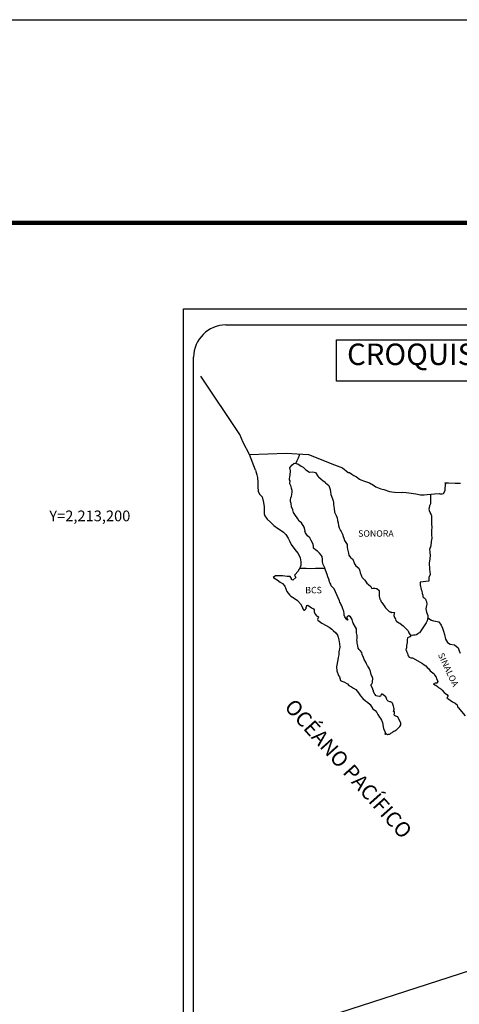
# Model space of a CAD drawing. Units: millimetres. Extents: x 449166 to 451566, y 2211585 to 2213385.
# Drawn here: x 451094 to 451257, y 2213018 to 2213385 of the extents above; entities that cross this region are included whole.
import ezdxf
from ezdxf.enums import TextEntityAlignment as Align

# ---------------------------------------------------------------- set-up
doc = ezdxf.new("R2010")
doc.units = ezdxf.units.MM
doc.header["$LTSCALE"] = 40
doc.layers.add('CVL_RET_TX', color=2, linetype='Continuous')
doc.layers.add('Lomo', color=7, linetype='Continuous')
doc.styles.add('MONOTXT', font='MONOTXT.shx')
doc.styles.add('ROMANS', font='ROMANS.shx')

msp = doc.modelspace()

# ---------------------------------------------------------------- linework, layer by layer
at = {"layer": 'Lomo', "color": 7}
for p, q in [((451154.46, 2211679.53, 1.16), (451154.46, 2213277.16, 1.16)), ((451154.46, 2213277.16, 1.16), (451468.75, 2213277.16, 1.16)), ((451170.26, 2213271.18, 1.16), (451454.03, 2213271.18, 1.16)), ((451158.26, 2212842.58, 1.16), (451158.26, 2213259.18, 1.16))]:
    msp.add_line(p, q, dxfattribs=at)
at = {"layer": 'Lomo', "color": 5, "linetype": 'Continuous'}
for p, q in [((451194.81, 2213218.95, 1.16), (451195.65, 2213219.69, 1.16)), ((451195.65, 2213219.69, 1.16), (451197.07, 2213219.4, 1.16)), ((451197.07, 2213219.4, 1.16), (451198.3, 2213218.61, 1.16)), ((451181.29, 2213217.06, 1.16), (451181.78, 2213215.34, 1.16)), ((451194.04, 2213217.92, 1.16), (451194.81, 2213218.95, 1.16)), ((451194.28, 2213216.83, 1.16), (451194.04, 2213217.92, 1.16)), ((451194.24, 2213215.3, 1.16), (451194.28, 2213216.83, 1.16)), ((451198.3, 2213218.61, 1.16), (451199.03, 2213218.22, 1.16)), ((451199.03, 2213218.22, 1.16), (451199.77, 2213217.53, 1.16)), ((451199.77, 2213217.53, 1.16), (451200.06, 2213217.19, 1.16)), ((451200.06, 2213217.19, 1.16), (451201.39, 2213216.39, 1.16)), ((451201.39, 2213216.39, 1.16), (451202.61, 2213216.45, 1.16)), ((451202.61, 2213216.45, 1.16), (451203.59, 2213216.2, 1.16)), ((451203.59, 2213216.2, 1.16), (451204.52, 2213214.87, 1.16)), ((451181.78, 2213215.34, 1.16), (451181.99, 2213214.4, 1.16)), ((451181.99, 2213214.4, 1.16), (451182.09, 2213212.53, 1.16)), ((451182.09, 2213212.53, 1.16), (451182.09, 2213210.95, 1.16)), ((451193.94, 2213213.87, 1.16), (451194.04, 2213214.66, 1.16)), ((451193.99, 2213213.48, 1.16), (451193.94, 2213213.87, 1.16)), ((451194.14, 2213213.18, 1.16), (451193.99, 2213213.48, 1.16)), ((451194.04, 2213214.66, 1.16), (451194.24, 2213215.3, 1.16)), ((451194.09, 2213212.04, 1.16), (451194.14, 2213213.18, 1.16)), ((451194.53, 2213211.01, 1.16), (451194.09, 2213212.04, 1.16)), ((451194.14, 2213213.18, 1.16), (451194.14, 2213213.18, 1.16)), ((451204.52, 2213214.87, 1.16), (451204.77, 2213214.62, 1.16)), ((451204.77, 2213214.62, 1.16), (451205.75, 2213213.78, 1.16)), ((451205.75, 2213213.78, 1.16), (451206.29, 2213213.24, 1.16)), ((451206.29, 2213213.24, 1.16), (451207.22, 2213212.6, 1.16)), ((451207.22, 2213212.6, 1.16), (451207.32, 2213212.35, 1.16)), ((451207.32, 2213212.35, 1.16), (451208.54, 2213211.37, 1.16)), ((451182.09, 2213210.95, 1.16), (451182.29, 2213209.22, 1.16)), ((451182.29, 2213209.22, 1.16), (451182.73, 2213208.18, 1.16)), ((451194.63, 2213210.26, 1.16), (451194.53, 2213211.01, 1.16)), ((451194.88, 2213209.58, 1.16), (451194.63, 2213210.26, 1.16)), ((451194.78, 2213208.09, 1.16), (451194.93, 2213209.08, 1.16)), ((451194.93, 2213209.08, 1.16), (451194.88, 2213209.58, 1.16)), ((451208.54, 2213211.37, 1.16), (451209.04, 2213209.84, 1.16)), ((451209.04, 2213209.84, 1.16), (451209.24, 2213209.09, 1.16)), ((451209.24, 2213209.09, 1.16), (451209.34, 2213208.06, 1.16)), ((451182.73, 2213208.18, 1.16), (451183.81, 2213207.19, 1.16)), ((451183.81, 2213207.19, 1.16), (451184.25, 2213205.12, 1.16)), ((451184.25, 2213205.12, 1.16), (451184.55, 2213203.5, 1.16)), ((451194.3, 2213206.07, 1.16), (451194.39, 2213206.81, 1.16)), ((451194.34, 2213205.38, 1.16), (451194.3, 2213206.07, 1.16)), ((451194.59, 2213204.65, 1.16), (451194.34, 2213205.38, 1.16)), ((451194.39, 2213206.81, 1.16), (451194.59, 2213207.21, 1.16)), ((451194.59, 2213207.21, 1.16), (451194.64, 2213207.35, 1.16)), ((451194.64, 2213203.46, 1.16), (451194.59, 2213204.65, 1.16)), ((451194.64, 2213207.35, 1.16), (451194.78, 2213208.09, 1.16)), ((451209.34, 2213208.06, 1.16), (451209.92, 2213206.39, 1.16)), ((451209.92, 2213206.39, 1.16), (451210.17, 2213205.74, 1.16)), ((451210.17, 2213205.74, 1.16), (451210.26, 2213205.15, 1.16)), ((451210.26, 2213205.15, 1.16), (451210.37, 2213204.36, 1.16)), ((451184.5, 2213201.92, 1.16), (451184.45, 2213200.78, 1.16)), ((451184.55, 2213203.5, 1.16), (451184.5, 2213201.92, 1.16)), ((451195.13, 2213202.32, 1.16), (451194.64, 2213203.46, 1.16)), ((451195.48, 2213201.33, 1.16), (451195.13, 2213202.32, 1.16)), ((451195.87, 2213200.65, 1.16), (451195.48, 2213201.33, 1.16)), ((451210.37, 2213204.36, 1.16), (451210.57, 2213202.83, 1.16)), ((451210.57, 2213202.83, 1.16), (451210.71, 2213201.45, 1.16)), ((451210.71, 2213201.45, 1.16), (451211.06, 2213200.66, 1.16)), ((451184.45, 2213200.78, 1.16), (451184.7, 2213200.04, 1.16)), ((451184.7, 2213200.04, 1.16), (451185.68, 2213198.86, 1.16)), ((451185.68, 2213198.86, 1.16), (451186.81, 2213197.77, 1.16)), ((451186.81, 2213197.77, 1.16), (451188.14, 2213196.54, 1.16)), ((451197, 2213198.97, 1.16), (451195.87, 2213200.65, 1.16)), ((451197.49, 2213198.13, 1.16), (451197, 2213198.97, 1.16)), ((451198.42, 2213197.44, 1.16), (451197.49, 2213198.13, 1.16)), ((451199.46, 2213195.91, 1.16), (451198.42, 2213197.44, 1.16)), ((451211.06, 2213200.66, 1.16), (451211.35, 2213200.17, 1.16)), ((451211.35, 2213200.17, 1.16), (451211.7, 2213199.38, 1.16)), ((451211.7, 2213199.38, 1.16), (451211.85, 2213198.34, 1.16)), ((451211.85, 2213198.34, 1.16), (451212, 2213197.46, 1.16)), ((451212, 2213197.46, 1.16), (451212.19, 2213196.47, 1.16)), ((451188.14, 2213196.54, 1.16), (451189.51, 2213195.51, 1.16)), ((451189.51, 2213195.51, 1.16), (451190.49, 2213194.87, 1.16)), ((451190.49, 2213194.87, 1.16), (451191.72, 2213193.98, 1.16)), ((451191.72, 2213193.98, 1.16), (451192.6, 2213193.09, 1.16)), ((451199.75, 2213194.53, 1.16), (451199.46, 2213195.91, 1.16)), ((451199.6, 2213194.38, 1.16), (451199.75, 2213194.53, 1.16)), ((451199.95, 2213193.74, 1.16), (451199.6, 2213194.38, 1.16)), ((451200.69, 2213192.7, 1.16), (451199.95, 2213193.74, 1.16)), ((451212.19, 2213196.47, 1.16), (451212.49, 2213195.63, 1.16)), ((451212.49, 2213195.63, 1.16), (451212.88, 2213194.69, 1.16)), ((451212.88, 2213194.69, 1.16), (451213.13, 2213194.25, 1.16)), ((451213.13, 2213194.25, 1.16), (451213.47, 2213193.81, 1.16)), ((451213.47, 2213193.81, 1.16), (451213.66, 2213193.26, 1.16)), ((451192.6, 2213193.09, 1.16), (451193.44, 2213191.81, 1.16)), ((451193.44, 2213191.81, 1.16), (451193.93, 2213190.82, 1.16)), ((451193.93, 2213190.82, 1.16), (451194.62, 2213189.39, 1.16)), ((451201.47, 2213191.92, 1.16), (451200.69, 2213192.7, 1.16)), ((451202.01, 2213190.88, 1.16), (451201.47, 2213191.92, 1.16)), ((451202.7, 2213189.6, 1.16), (451202.01, 2213190.88, 1.16)), ((451213.66, 2213193.26, 1.16), (451213.96, 2213192.42, 1.16)), ((451213.96, 2213192.42, 1.16), (451214.16, 2213191.78, 1.16)), ((451214.16, 2213191.78, 1.16), (451214.41, 2213190.9, 1.16)), ((451214.41, 2213190.9, 1.16), (451215.39, 2213189.41, 1.16)), ((451194.62, 2213189.39, 1.16), (451195.5, 2213188.11, 1.16)), ((451195.5, 2213188.11, 1.16), (451196.38, 2213186.98, 1.16)), ((451196.38, 2213186.98, 1.16), (451197.12, 2213186.04, 1.16)), ((451202.89, 2213188.71, 1.16), (451202.7, 2213189.6, 1.16)), ((451202.85, 2213188.57, 1.16), (451202.89, 2213188.71, 1.16)), ((451202.9, 2213188.02, 1.16), (451202.85, 2213188.57, 1.16)), ((451203.73, 2213187.28, 1.16), (451202.9, 2213188.02, 1.16)), ((451204.32, 2213186.93, 1.16), (451203.73, 2213187.28, 1.16)), ((451205.06, 2213186.25, 1.16), (451204.32, 2213186.93, 1.16)), ((451215.39, 2213189.41, 1.16), (451215.39, 2213188.38, 1.16)), ((451215.39, 2213188.38, 1.16), (451215.49, 2213187.68, 1.16)), ((451215.49, 2213187.68, 1.16), (451215.88, 2213186.21, 1.16)), ((451197.12, 2213186.04, 1.16), (451197.85, 2213184.46, 1.16)), ((451197.85, 2213184.46, 1.16), (451198.1, 2213182.98, 1.16)), ((451198.1, 2213182.98, 1.16), (451198.11, 2213181.65, 1.16)), ((451205.74, 2213185.45, 1.16), (451205.06, 2213186.25, 1.16)), ((451206.14, 2213184.92, 1.16), (451205.74, 2213185.45, 1.16)), ((451206.28, 2213183.83, 1.16), (451206.14, 2213184.92, 1.16)), ((451206.19, 2213182.94, 1.16), (451206.28, 2213183.83, 1.16)), ((451206.53, 2213181.95, 1.16), (451206.19, 2213182.94, 1.16)), ((451215.88, 2213186.21, 1.16), (451215.88, 2213186.01, 1.16)), ((451215.88, 2213186.01, 1.16), (451216.08, 2213185.42, 1.16)), ((451216.08, 2213185.42, 1.16), (451216.62, 2213184.58, 1.16)), ((451216.62, 2213184.58, 1.16), (451216.72, 2213184.43, 1.16)), ((451216.72, 2213184.43, 1.16), (451217.51, 2213183.94, 1.16)), ((451217.51, 2213183.94, 1.16), (451218.15, 2213182.21, 1.16)), ((451197.03, 2213179.33, 1.16), (451196, 2213178.19, 1.16)), ((451197.52, 2213180.27, 1.16), (451197.03, 2213179.33, 1.16)), ((451197.91, 2213181.01, 1.16), (451197.52, 2213180.27, 1.16)), ((451198.11, 2213181.65, 1.16), (451197.91, 2213181.01, 1.16)), ((451206.97, 2213181.02, 1.16), (451206.53, 2213181.95, 1.16)), ((451207.32, 2213179.88, 1.16), (451206.97, 2213181.02, 1.16)), ((451207.91, 2213178.2, 1.16), (451207.32, 2213179.88, 1.16)), ((451218.15, 2213182.21, 1.16), (451218.58, 2213181.42, 1.16)), ((451218.58, 2213181.42, 1.16), (451219.77, 2213180.59, 1.16)), ((451219.77, 2213180.59, 1.16), (451220.11, 2213179.65, 1.16)), ((451220.11, 2213179.65, 1.16), (451220.26, 2213178.85, 1.16)), ((451188.75, 2213177.79, 1.16), (451187.87, 2213177.1, 1.16)), ((451187.87, 2213177.1, 1.16), (451188.11, 2213177, 1.16)), ((451188.11, 2213177, 1.16), (451189.29, 2213176.21, 1.16)), ((451189.88, 2213177.69, 1.16), (451188.75, 2213177.79, 1.16)), ((451189.29, 2213176.21, 1.16), (451190.52, 2213175.42, 1.16)), ((451191.3, 2213177.75, 1.16), (451189.88, 2213177.69, 1.16)), ((451190.52, 2213175.42, 1.16), (451191.35, 2213174.93, 1.16)), ((451193.07, 2213177.55, 1.16), (451191.3, 2213177.75, 1.16)), ((451194.19, 2213177.45, 1.16), (451193.07, 2213177.55, 1.16)), ((451194.63, 2213176.81, 1.16), (451194.19, 2213177.45, 1.16)), ((451194.68, 2213176.42, 1.16), (451194.63, 2213176.81, 1.16)), ((451195.22, 2213176.12, 1.16), (451194.68, 2213176.42, 1.16)), ((451196.3, 2213177.11, 1.16), (451195.22, 2213176.12, 1.16)), ((451196, 2213178.19, 1.16), (451195.81, 2213177.95, 1.16)), ((451195.81, 2213177.95, 1.16), (451196.3, 2213177.11, 1.16)), ((451208.25, 2213177.37, 1.16), (451207.91, 2213178.2, 1.16)), ((451208.55, 2213176.53, 1.16), (451208.25, 2213177.37, 1.16)), ((451208.99, 2213175.15, 1.16), (451208.55, 2213176.53, 1.16)), ((451220.26, 2213178.85, 1.16), (451220.55, 2213178.32, 1.16)), ((451220.55, 2213178.32, 1.16), (451220.79, 2213177.58, 1.16)), ((451220.79, 2213177.58, 1.16), (451221.04, 2213177.18, 1.16)), ((451221.04, 2213177.18, 1.16), (451221.98, 2213176.15, 1.16)), ((451221.98, 2213176.15, 1.16), (451222.76, 2213175.06, 1.16)), ((451191.35, 2213174.93, 1.16), (451192.19, 2213173.94, 1.16)), ((451192.19, 2213173.94, 1.16), (451192.58, 2213172.91, 1.16)), ((451192.58, 2213172.91, 1.16), (451192.93, 2213171.97, 1.16)), ((451192.93, 2213171.97, 1.16), (451193.91, 2213170.64, 1.16)), ((451209.04, 2213175, 1.16), (451208.99, 2213175.15, 1.16)), ((451209.34, 2213174.65, 1.16), (451209.04, 2213175, 1.16)), ((451209.48, 2213174.06, 1.16), (451209.34, 2213174.65, 1.16)), ((451210.51, 2213172.93, 1.16), (451209.48, 2213174.06, 1.16)), ((451212.53, 2213168.44, 1.16), (451210.51, 2213172.93, 1.16)), ((451222.76, 2213175.06, 1.16), (451223.39, 2213174.47, 1.16)), ((451223.39, 2213174.47, 1.16), (451224.23, 2213173.73, 1.16)), ((451224.23, 2213173.73, 1.16), (451224.62, 2213173.04, 1.16)), ((451224.62, 2213173.04, 1.16), (451225.07, 2213173.14, 1.16)), ((451225.07, 2213173.14, 1.16), (451225.36, 2213173.19, 1.16)), ((451225.36, 2213173.19, 1.16), (451225.71, 2213173.14, 1.16)), ((451225.71, 2213173.14, 1.16), (451226.24, 2213173.04, 1.16)), ((451226.24, 2213173.04, 1.16), (451226.49, 2213173, 1.16)), ((451226.49, 2213173, 1.16), (451227.32, 2213172.26, 1.16)), ((451227.32, 2213172.26, 1.16), (451227.27, 2213170.92, 1.16)), ((451193.91, 2213170.64, 1.16), (451194.49, 2213170.19, 1.16)), ((451194.49, 2213170.19, 1.16), (451195.62, 2213169.46, 1.16)), ((451195.62, 2213169.46, 1.16), (451196.9, 2213168.62, 1.16)), ((451196.9, 2213168.62, 1.16), (451198.03, 2213167.29, 1.16)), ((451212.68, 2213168, 1.16), (451212.53, 2213168.44, 1.16)), ((451212.93, 2213167.6, 1.16), (451212.68, 2213168, 1.16)), ((451227.27, 2213170.92, 1.16), (451227.27, 2213170.13, 1.16)), ((451227.27, 2213170.13, 1.16), (451227.62, 2213169.04, 1.16)), ((451227.62, 2213169.04, 1.16), (451227.77, 2213168.8, 1.16)), ((451227.77, 2213168.8, 1.16), (451228.07, 2213168.11, 1.16)), ((451228.07, 2213168.11, 1.16), (451228.26, 2213167.76, 1.16)), ((451198.03, 2213167.29, 1.16), (451198.62, 2213166.15, 1.16)), ((451198.62, 2213166.15, 1.16), (451198.96, 2213165.41, 1.16)), ((451198.96, 2213165.41, 1.16), (451199.3, 2213164.97, 1.16)), ((451199.3, 2213164.97, 1.16), (451199.36, 2213164.97, 1.16)), ((451199.36, 2213164.97, 1.16), (451199.94, 2213165.37, 1.16)), ((451199.94, 2213165.37, 1.16), (451200.09, 2213165.62, 1.16)), ((451200.09, 2213165.62, 1.16), (451200.18, 2213166.01, 1.16)), ((451200.18, 2213166.01, 1.16), (451200.38, 2213166.65, 1.16)), ((451200.38, 2213166.65, 1.16), (451200.78, 2213166.8, 1.16)), ((451200.78, 2213166.8, 1.16), (451201.61, 2213166.16, 1.16)), ((451201.61, 2213166.16, 1.16), (451202.1, 2213165.87, 1.16)), ((451202.1, 2213165.87, 1.16), (451202.83, 2213165.42, 1.16)), ((451202.83, 2213165.42, 1.16), (451203.08, 2213165.03, 1.16)), ((451203.08, 2213165.03, 1.16), (451203.08, 2213164.24, 1.16)), ((451213.07, 2213167.21, 1.16), (451212.93, 2213167.6, 1.16)), ((451213.42, 2213166.52, 1.16), (451213.07, 2213167.21, 1.16)), ((451213.56, 2213166.17, 1.16), (451213.42, 2213166.52, 1.16)), ((451213.95, 2213165.09, 1.16), (451213.56, 2213166.17, 1.16)), ((451214.15, 2213164.54, 1.16), (451213.95, 2213165.09, 1.16)), ((451214.3, 2213163.65, 1.16), (451214.15, 2213164.54, 1.16)), ((451228.26, 2213167.76, 1.16), (451228.99, 2213166.97, 1.16)), ((451228.99, 2213166.97, 1.16), (451229.73, 2213165.84, 1.16)), ((451229.73, 2213165.84, 1.16), (451230.03, 2213165.5, 1.16)), ((451230.03, 2213165.5, 1.16), (451230.62, 2213164.8, 1.16)), ((451230.62, 2213164.8, 1.16), (451230.76, 2213164.71, 1.16)), ((451230.76, 2213164.71, 1.16), (451230.76, 2213164.66, 1.16)), ((451230.76, 2213164.66, 1.16), (451230.86, 2213164.56, 1.16)), ((451230.86, 2213164.56, 1.16), (451231.1, 2213164.41, 1.16)), ((451231.1, 2213164.41, 1.16), (451231.25, 2213164.36, 1.16)), ((451231.25, 2213164.36, 1.16), (451231.55, 2213164.31, 1.16)), ((451231.55, 2213164.31, 1.16), (451231.84, 2213164.12, 1.16)), ((451203.08, 2213164.24, 1.16), (451203.57, 2213163.3, 1.16)), ((451203.57, 2213163.3, 1.16), (451203.96, 2213162.81, 1.16)), ((451203.96, 2213162.81, 1.16), (451204.79, 2213162.46, 1.16)), ((451204.79, 2213162.46, 1.16), (451204.4, 2213161.47, 1.16)), ((451204.4, 2213161.47, 1.16), (451204.46, 2213161.28, 1.16)), ((451204.46, 2213161.28, 1.16), (451205.98, 2213160.14, 1.16)), ((451214.25, 2213163.16, 1.16), (451214.3, 2213163.65, 1.16)), ((451214.5, 2213162.52, 1.16), (451214.25, 2213163.16, 1.16)), ((451215.04, 2213161.73, 1.16), (451214.5, 2213162.52, 1.16)), ((451215.14, 2213161.44, 1.16), (451215.04, 2213161.73, 1.16)), ((451215.24, 2213161.34, 1.16), (451215.14, 2213161.44, 1.16)), ((451215.48, 2213161.29, 1.16), (451215.24, 2213161.34, 1.16)), ((451215.48, 2213162.57, 1.16), (451215.28, 2213162.32, 1.16)), ((451215.28, 2213162.32, 1.16), (451215.28, 2213162.12, 1.16)), ((451215.28, 2213162.12, 1.16), (451215.63, 2213161.34, 1.16)), ((451215.63, 2213162.67, 1.16), (451215.48, 2213162.57, 1.16)), ((451215.63, 2213161.34, 1.16), (451215.48, 2213161.29, 1.16)), ((451215.48, 2213161.29, 1.16), (451215.48, 2213161.29, 1.16)), ((451215.72, 2213162.77, 1.16), (451215.63, 2213162.67, 1.16)), ((451215.87, 2213162.81, 1.16), (451215.72, 2213162.77, 1.16)), ((451215.97, 2213162.87, 1.16), (451215.87, 2213162.81, 1.16)), ((451216.61, 2213162.47, 1.16), (451215.97, 2213162.87, 1.16)), ((451216.85, 2213162.13, 1.16), (451216.61, 2213162.47, 1.16)), ((451217.29, 2213161.48, 1.16), (451216.85, 2213162.13, 1.16)), ((451217.54, 2213160.55, 1.16), (451217.29, 2213161.48, 1.16)), ((451231.84, 2213164.12, 1.16), (451231.89, 2213164.12, 1.16)), ((451231.89, 2213164.12, 1.16), (451231.84, 2213164.02, 1.16)), ((451231.84, 2213164.02, 1.16), (451231.89, 2213164.06, 1.16)), ((451231.89, 2213164.06, 1.16), (451232.04, 2213164.22, 1.16)), ((451232.04, 2213164.22, 1.16), (451232.97, 2213164.06, 1.16)), ((451232.87, 2213163.87, 1.16), (451232.82, 2213163.03, 1.16)), ((451232.82, 2213163.03, 1.16), (451232.92, 2213162.59, 1.16)), ((451232.97, 2213164.06, 1.16), (451232.87, 2213163.87, 1.16)), ((451232.92, 2213162.59, 1.16), (451232.97, 2213162.29, 1.16)), ((451232.97, 2213162.29, 1.16), (451232.97, 2213162.29, 1.16)), ((451232.97, 2213162.29, 1.16), (451233.31, 2213161.85, 1.16)), ((451233.31, 2213161.85, 1.16), (451233.36, 2213161.8, 1.16)), ((451233.36, 2213161.8, 1.16), (451233.41, 2213161.6, 1.16)), ((451233.41, 2213161.6, 1.16), (451233.51, 2213161.06, 1.16)), ((451233.51, 2213161.06, 1.16), (451233.71, 2213160.91, 1.16)), ((451233.71, 2213160.91, 1.16), (451234.68, 2213160.22, 1.16)), ((451205.98, 2213160.14, 1.16), (451207.64, 2213159.26, 1.16)), ((451207.64, 2213159.26, 1.16), (451208.67, 2213158.66, 1.16)), ((451208.67, 2213158.66, 1.16), (451209.7, 2213157.88, 1.16)), ((451209.7, 2213157.88, 1.16), (451210.24, 2213157.43, 1.16)), ((451210.24, 2213157.43, 1.16), (451211.18, 2213156.54, 1.16)), ((451217.64, 2213160.11, 1.16), (451217.54, 2213160.55, 1.16)), ((451218.57, 2213158.67, 1.16), (451217.64, 2213160.11, 1.16)), ((451218.87, 2213158.03, 1.16), (451218.57, 2213158.67, 1.16)), ((451218.82, 2213156.5, 1.16), (451218.87, 2213157.2, 1.16)), ((451218.87, 2213157.2, 1.16), (451218.87, 2213158.03, 1.16)), ((451234.68, 2213160.22, 1.16), (451234.98, 2213160.12, 1.16)), ((451234.98, 2213160.12, 1.16), (451235.81, 2213159.53, 1.16)), ((451235.81, 2213159.53, 1.16), (451236.21, 2213159.19, 1.16)), ((451236.21, 2213159.19, 1.16), (451237.24, 2213158.15, 1.16)), ((451237.24, 2213158.15, 1.16), (451237.49, 2213157.85, 1.16)), ((451237.49, 2213157.85, 1.16), (451238.13, 2213157.26, 1.16)), ((451238.13, 2213157.26, 1.16), (451238.42, 2213156.52, 1.16)), ((451211.18, 2213156.54, 1.16), (451211.82, 2213155.66, 1.16)), ((451211.82, 2213155.66, 1.16), (451212.06, 2213154.92, 1.16)), ((451212.06, 2213154.92, 1.16), (451212.35, 2213153.93, 1.16)), ((451212.35, 2213153.93, 1.16), (451212.56, 2213152.45, 1.16)), ((451219.07, 2213155.52, 1.16), (451218.82, 2213156.5, 1.16)), ((451218.97, 2213153.98, 1.16), (451219.11, 2213154.38, 1.16)), ((451219.07, 2213153.35, 1.16), (451218.97, 2213153.98, 1.16)), ((451219.16, 2213154.87, 1.16), (451219.07, 2213155.52, 1.16)), ((451219.12, 2213152.7, 1.16), (451219.07, 2213153.35, 1.16)), ((451219.11, 2213154.38, 1.16), (451219.16, 2213154.87, 1.16)), ((451237.78, 2213153.96, 1.16), (451237.74, 2213152.97, 1.16)), ((451237.88, 2213154.65, 1.16), (451237.78, 2213153.96, 1.16)), ((451238.08, 2213154.8, 1.16), (451237.88, 2213154.65, 1.16)), ((451238.51, 2213154.89, 1.16), (451238.08, 2213154.8, 1.16)), ((451238.42, 2213156.52, 1.16), (451238.86, 2213155.79, 1.16)), ((451238.76, 2213155.05, 1.16), (451238.51, 2213154.89, 1.16)), ((451238.91, 2213155.05, 1.16), (451238.76, 2213155.05, 1.16)), ((451238.86, 2213155.79, 1.16), (451239.15, 2213155.34, 1.16)), ((451239.15, 2213155.24, 1.16), (451238.91, 2213155.05, 1.16)), ((451239.15, 2213155.34, 1.16), (451239.15, 2213155.24, 1.16)), ((451212.65, 2213151.22, 1.16), (451212.31, 2213149.39, 1.16)), ((451212.56, 2213152.45, 1.16), (451212.65, 2213151.22, 1.16)), ((451219.36, 2213151.72, 1.16), (451219.12, 2213152.7, 1.16)), ((451219.56, 2213150.78, 1.16), (451219.36, 2213151.72, 1.16)), ((451219.85, 2213150.29, 1.16), (451219.56, 2213150.78, 1.16)), ((451220.25, 2213149.99, 1.16), (451219.85, 2213150.29, 1.16)), ((451220.84, 2213149.15, 1.16), (451220.25, 2213149.99, 1.16)), ((451237.49, 2213150.99, 1.16), (451237.3, 2213150.25, 1.16)), ((451237.3, 2213150.25, 1.16), (451237.35, 2213150.05, 1.16)), ((451237.35, 2213150.05, 1.16), (451237.59, 2213149.37, 1.16)), ((451237.54, 2213151.83, 1.16), (451237.49, 2213150.99, 1.16)), ((451237.74, 2213152.97, 1.16), (451237.54, 2213151.83, 1.16)), ((451211.88, 2213146.43, 1.16), (451211.39, 2213143.81, 1.16)), ((451212.02, 2213147.36, 1.16), (451211.88, 2213146.43, 1.16)), ((451212.27, 2213148.31, 1.16), (451212.02, 2213147.36, 1.16)), ((451212.31, 2213149.39, 1.16), (451212.27, 2213148.31, 1.16)), ((451220.99, 2213148.41, 1.16), (451220.84, 2213149.15, 1.16)), ((451221.48, 2213147.28, 1.16), (451220.99, 2213148.41, 1.16)), ((451221.78, 2213146.63, 1.16), (451221.48, 2213147.28, 1.16)), ((451222.36, 2213145.6, 1.16), (451221.78, 2213146.63, 1.16)), ((451237.59, 2213149.37, 1.16), (451237.7, 2213149.17, 1.16)), ((451237.7, 2213149.17, 1.16), (451237.89, 2213148.82, 1.16)), ((451237.89, 2213148.82, 1.16), (451238.04, 2213148.38, 1.16)), ((451238.04, 2213148.38, 1.16), (451238.14, 2213147.94, 1.16)), ((451238.14, 2213147.94, 1.16), (451238.53, 2213147.49, 1.16)), ((451238.53, 2213147.49, 1.16), (451239.07, 2213147.24, 1.16)), ((451239.07, 2213147.24, 1.16), (451239.75, 2213147.24, 1.16)), ((451239.75, 2213147.24, 1.16), (451243.43, 2213145.08, 1.16)), ((451211.39, 2213143.81, 1.16), (451211.54, 2213142.33, 1.16)), ((451211.54, 2213142.33, 1.16), (451212.23, 2213140.66, 1.16)), ((451222.61, 2213144.96, 1.16), (451222.36, 2213145.6, 1.16)), ((451222.86, 2213144.47, 1.16), (451222.61, 2213144.96, 1.16)), ((451222.95, 2213144.22, 1.16), (451222.86, 2213144.47, 1.16)), ((451223.05, 2213144.07, 1.16), (451222.95, 2213144.22, 1.16)), ((451223.05, 2213144.07, 1.16), (451223.05, 2213144.07, 1.16)), ((451223.39, 2213143.68, 1.16), (451223.05, 2213144.07, 1.16)), ((451223.69, 2213143.13, 1.16), (451223.39, 2213143.68, 1.16)), ((451224.13, 2213142.15, 1.16), (451223.69, 2213143.13, 1.16)), ((451243.43, 2213145.08, 1.16), (451244.12, 2213144.58, 1.16)), ((451244.12, 2213144.58, 1.16), (451244.7, 2213144.24, 1.16)), ((451244.7, 2213144.24, 1.16), (451245.15, 2213143.65, 1.16)), ((451245.15, 2213143.65, 1.16), (451245.64, 2213143.26, 1.16)), ((451245.64, 2213143.26, 1.16), (451246.28, 2213142.42, 1.16)), ((451246.28, 2213142.42, 1.16), (451247.31, 2213141.63, 1.16)), ((451212.23, 2213140.66, 1.16), (451212.52, 2213140.16, 1.16)), ((451212.52, 2213140.16, 1.16), (451212.97, 2213138.78, 1.16)), ((451212.97, 2213138.78, 1.16), (451213.41, 2213138.53, 1.16)), ((451224.28, 2213140.97, 1.16), (451224.13, 2213142.15, 1.16)), ((451224.82, 2213139.93, 1.16), (451224.28, 2213140.97, 1.16)), ((451224.92, 2213139.54, 1.16), (451224.82, 2213139.93, 1.16)), ((451224.87, 2213138.6, 1.16), (451224.92, 2213139.23, 1.16)), ((451224.92, 2213139.23, 1.16), (451224.92, 2213139.54, 1.16)), ((451247.31, 2213141.63, 1.16), (451247.75, 2213141.24, 1.16)), ((451247.75, 2213141.24, 1.16), (451248.1, 2213140.69, 1.16)), ((451248.1, 2213140.69, 1.16), (451248.49, 2213140, 1.16)), ((451248.49, 2213140, 1.16), (451248.68, 2213139.56, 1.16)), ((451248.68, 2213139.56, 1.16), (451249.17, 2213138.37, 1.16)), ((451213.41, 2213138.53, 1.16), (451214.2, 2213138.29, 1.16)), ((451214.2, 2213138.29, 1.16), (451215.47, 2213137.55, 1.16)), ((451215.47, 2213137.55, 1.16), (451216.06, 2213136.96, 1.16)), ((451216.06, 2213136.96, 1.16), (451216.5, 2213136.61, 1.16)), ((451216.5, 2213136.61, 1.16), (451216.99, 2213136.42, 1.16)), ((451216.99, 2213136.42, 1.16), (451216.99, 2213136.42, 1.16)), ((451216.99, 2213136.42, 1.16), (451217.82, 2213135.97, 1.16)), ((451217.82, 2213135.97, 1.16), (451218.6, 2213135.38, 1.16)), ((451218.6, 2213135.38, 1.16), (451219.58, 2213134.2, 1.16)), ((451224.34, 2213137.21, 1.16), (451224.38, 2213137.26, 1.16)), ((451224.34, 2213136.77, 1.16), (451224.34, 2213137.21, 1.16)), ((451225.02, 2213135.64, 1.16), (451224.34, 2213136.77, 1.16)), ((451224.38, 2213137.26, 1.16), (451224.43, 2213137.37, 1.16)), ((451224.43, 2213137.37, 1.16), (451224.68, 2213137.71, 1.16)), ((451224.68, 2213137.71, 1.16), (451224.83, 2213138.15, 1.16)), ((451224.83, 2213138.15, 1.16), (451224.87, 2213138.6, 1.16)), ((451225.02, 2213135.29, 1.16), (451225.02, 2213135.64, 1.16)), ((451225.18, 2213134.99, 1.16), (451225.02, 2213135.29, 1.16)), ((451225.27, 2213134.6, 1.16), (451225.18, 2213134.99, 1.16)), ((451248.15, 2213137.73, 1.16), (451247.51, 2213137.53, 1.16)), ((451247.51, 2213137.53, 1.16), (451248.1, 2213137.14, 1.16)), ((451248.1, 2213137.14, 1.16), (451248.44, 2213136.99, 1.16)), ((451248.44, 2213137.73, 1.16), (451248.15, 2213137.73, 1.16)), ((451248.64, 2213137.73, 1.16), (451248.44, 2213137.73, 1.16)), ((451248.44, 2213136.99, 1.16), (451249.03, 2213136.55, 1.16)), ((451248.74, 2213137.73, 1.16), (451248.64, 2213137.73, 1.16)), ((451249.17, 2213138.37, 1.16), (451248.74, 2213137.73, 1.16)), ((451249.03, 2213136.55, 1.16), (451249.42, 2213136.2, 1.16)), ((451249.17, 2213138.37, 1.16), (451249.17, 2213138.37, 1.16)), ((451249.42, 2213136.2, 1.16), (451249.87, 2213135.91, 1.16)), ((451249.87, 2213135.91, 1.16), (451250.25, 2213135.71, 1.16)), ((451250.25, 2213135.71, 1.16), (451250.8, 2213135.17, 1.16)), ((451250.8, 2213135.17, 1.16), (451251.48, 2213134.28, 1.16)), ((451219.58, 2213134.2, 1.16), (451220.37, 2213133.11, 1.16)), ((451220.37, 2213133.11, 1.16), (451221.26, 2213132.12, 1.16)), ((451221.26, 2213132.12, 1.16), (451222.29, 2213131.14, 1.16)), ((451225.67, 2213133.71, 1.16), (451225.27, 2213134.6, 1.16)), ((451226.2, 2213133.02, 1.16), (451225.67, 2213133.71, 1.16)), ((451226.65, 2213132.92, 1.16), (451226.2, 2213133.02, 1.16)), ((451227.48, 2213132.78, 1.16), (451226.65, 2213132.92, 1.16)), ((451227.77, 2213132.92, 1.16), (451227.48, 2213132.78, 1.16)), ((451227.82, 2213132.97, 1.16), (451227.77, 2213132.92, 1.16)), ((451227.92, 2213133.22, 1.16), (451227.82, 2213132.97, 1.16)), ((451228.02, 2213133.62, 1.16), (451227.92, 2213133.22, 1.16)), ((451228.17, 2213133.72, 1.16), (451228.02, 2213133.62, 1.16)), ((451228.26, 2213133.72, 1.16), (451228.17, 2213133.72, 1.16)), ((451228.51, 2213133.66, 1.16), (451228.26, 2213133.72, 1.16)), ((451228.56, 2213133.62, 1.16), (451228.51, 2213133.66, 1.16)), ((451228.8, 2213133.52, 1.16), (451228.56, 2213133.62, 1.16)), ((451228.85, 2213133.47, 1.16), (451228.8, 2213133.52, 1.16)), ((451229.78, 2213132.63, 1.16), (451228.85, 2213133.47, 1.16)), ((451230.03, 2213132.09, 1.16), (451229.78, 2213132.63, 1.16)), ((451230.18, 2213131.69, 1.16), (451230.03, 2213132.09, 1.16)), ((451230.32, 2213131.4, 1.16), (451230.18, 2213131.69, 1.16)), ((451230.67, 2213131.1, 1.16), (451230.32, 2213131.4, 1.16)), ((451251.48, 2213134.28, 1.16), (451252.56, 2213133.59, 1.16)), ((451252.56, 2213133.59, 1.16), (451252.96, 2213132.95, 1.16)), ((451252.91, 2213132.8, 1.16), (451252.57, 2213132.26, 1.16)), ((451252.57, 2213132.26, 1.16), (451253.25, 2213131.81, 1.16)), ((451252.96, 2213132.95, 1.16), (451252.91, 2213132.8, 1.16)), ((451253.25, 2213131.81, 1.16), (451253.74, 2213131.42, 1.16)), ((451253.74, 2213131.42, 1.16), (451254.68, 2213130.87, 1.16)), ((451222.29, 2213131.14, 1.16), (451223.03, 2213130.7, 1.16)), ((451223.03, 2213130.7, 1.16), (451223.91, 2213129.86, 1.16)), ((451223.91, 2213129.86, 1.16), (451224.99, 2213128.23, 1.16)), ((451224.99, 2213128.23, 1.16), (451225.77, 2213127.64, 1.16)), ((451225.77, 2213127.64, 1.16), (451226.51, 2213126.8, 1.16)), ((451231.26, 2213130.81, 1.16), (451230.67, 2213131.1, 1.16)), ((451231.59, 2213130.85, 1.16), (451231.26, 2213130.81, 1.16)), ((451231.99, 2213130.61, 1.16), (451231.59, 2213130.85, 1.16)), ((451232.23, 2213130.36, 1.16), (451231.99, 2213130.61, 1.16)), ((451232.43, 2213130.02, 1.16), (451232.23, 2213130.36, 1.16)), ((451232.58, 2213129.58, 1.16), (451232.43, 2213130.02, 1.16)), ((451232.68, 2213129.18, 1.16), (451232.58, 2213129.58, 1.16)), ((451232.63, 2213127.2, 1.16), (451232.92, 2213128.04, 1.16)), ((451232.78, 2213128.68, 1.16), (451232.68, 2213129.18, 1.16)), ((451232.92, 2213128.04, 1.16), (451232.78, 2213128.68, 1.16)), ((451254.68, 2213130.87, 1.16), (451255.6, 2213130.29, 1.16)), ((451255.6, 2213130.29, 1.16), (451256.39, 2213129.75, 1.16)), ((451256.39, 2213129.75, 1.16), (451256.54, 2213129.25, 1.16)), ((451256.54, 2213129.25, 1.16), (451256.54, 2213128.95, 1.16)), ((451256.54, 2213128.95, 1.16), (451256.69, 2213128.76, 1.16)), ((451256.69, 2213128.76, 1.16), (451259.33, 2213125.65, 1.16)), ((451226.51, 2213126.8, 1.16), (451226.8, 2213126.11, 1.16)), ((451226.8, 2213126.11, 1.16), (451227.39, 2213125.13, 1.16)), ((451227.39, 2213125.13, 1.16), (451227.84, 2213124.64, 1.16)), ((451227.84, 2213124.64, 1.16), (451228.13, 2213123.94, 1.16)), ((451233.02, 2213127.25, 1.16), (451232.63, 2213127.2, 1.16)), ((451232.88, 2213126.22, 1.16), (451232.98, 2213126.51, 1.16)), ((451233.08, 2213125.73, 1.16), (451232.88, 2213126.22, 1.16)), ((451232.98, 2213126.51, 1.16), (451233.02, 2213126.81, 1.16)), ((451233.02, 2213126.81, 1.16), (451233.02, 2213127.25, 1.16)), ((451233.37, 2213125.48, 1.16), (451233.08, 2213125.73, 1.16)), ((451233.86, 2213125.38, 1.16), (451233.37, 2213125.48, 1.16)), ((451234.25, 2213125.23, 1.16), (451233.86, 2213125.38, 1.16)), ((451235.43, 2213122.86, 1.16), (451234.25, 2213125.23, 1.16)), ((451228.13, 2213123.94, 1.16), (451228.52, 2213123.15, 1.16)), ((451228.52, 2213123.15, 1.16), (451228.72, 2213122.31, 1.16)), ((451228.72, 2213122.31, 1.16), (451228.97, 2213120.94, 1.16)), ((451228.97, 2213120.94, 1.16), (451229.41, 2213119.8, 1.16)), ((451233.47, 2213120.25, 1.16), (451233.72, 2213120.44, 1.16)), ((451233.72, 2213120.44, 1.16), (451234.11, 2213120.74, 1.16)), ((451234.11, 2213120.74, 1.16), (451234.75, 2213121.39, 1.16)), ((451234.75, 2213121.39, 1.16), (451234.99, 2213121.68, 1.16)), ((451234.99, 2213121.68, 1.16), (451235.34, 2213122.27, 1.16)), ((451235.34, 2213122.27, 1.16), (451235.38, 2213122.57, 1.16)), ((451235.38, 2213122.57, 1.16), (451235.43, 2213122.86, 1.16)), ((451229.41, 2213119.8, 1.16), (451229.71, 2213119.11, 1.16)), ((451229.95, 2213118.62, 1.16), (451229.41, 2213118.87, 1.16)), ((451229.41, 2213118.87, 1.16), (451229.6, 2213118.76, 1.16)), ((451229.6, 2213118.76, 1.16), (451229.75, 2213118.87, 1.16)), ((451229.71, 2213119.11, 1.16), (451229.95, 2213118.62, 1.16)), ((451229.75, 2213118.87, 1.16), (451230, 2213118.91, 1.16)), ((451230, 2213118.91, 1.16), (451230.39, 2213118.57, 1.16)), ((451230.39, 2213118.57, 1.16), (451230.59, 2213118.72, 1.16)), ((451230.59, 2213118.72, 1.16), (451230.83, 2213118.76, 1.16)), ((451230.83, 2213118.76, 1.16), (451231.12, 2213118.82, 1.16)), ((451231.12, 2213118.82, 1.16), (451231.37, 2213118.96, 1.16)), ((451231.37, 2213118.96, 1.16), (451231.66, 2213119.11, 1.16)), ((451231.66, 2213119.11, 1.16), (451231.86, 2213119.26, 1.16)), ((451231.86, 2213119.26, 1.16), (451232.1, 2213119.36, 1.16)), ((451232.1, 2213119.36, 1.16), (451232.45, 2213119.6, 1.16)), ((451232.45, 2213119.6, 1.16), (451232.79, 2213119.85, 1.16)), ((451232.79, 2213119.85, 1.16), (451233.18, 2213120.05, 1.16)), ((451233.18, 2213120.05, 1.16), (451233.47, 2213120.25, 1.16))]:
    msp.add_line(p, q, dxfattribs=at)
at = {"layer": 'Lomo', "color": 0}
msp.add_line((451451.06, 2213091.94, 1.16), (451160.36, 2212998.26), dxfattribs=at)
at = {"layer": 'Lomo', "color": 255, "linetype": 'Continuous', "elevation": 2.32}
msp.add_lwpolyline([(449165.56, 2213384.86), (451565.56, 2213384.86), (451565.56, 2211584.86), (449165.56, 2211584.86)], close=True, dxfattribs=at)
at = {"layer": 'Lomo', "color": 7, "linetype": 'Continuous', "const_width": 1.6}
msp.add_lwpolyline([(449230.52, 2213309.26), (451482.37, 2213309.26)], dxfattribs=at)
at = {"layer": 'Lomo', "color": 7, "elevation": 1.16}
msp.add_lwpolyline([(451211.4, 2213265.59), (451211.4, 2213265.59), (451395.78, 2213265.59), (451395.78, 2213265.59), (451395.78, 2213250.28), (451395.78, 2213250.28), (451211.4, 2213250.28), (451211.4, 2213250.28)], close=True, dxfattribs=at)
at = {"layer": 'Lomo', "color": 7, "linetype": 'Continuous', "elevation": 1.16}
for points in [[(451179.1, 2213222.96), (451176.64, 2213227.35), (451175.47, 2213230.36), (451160.96, 2213252.14)], [(451181.29, 2213217.06), (451179.1, 2213222.96), (451192.72, 2213223.44), (451200.99, 2213222.96), (451210.71, 2213219.07), (451213.73, 2213217.94)], [(451196.31, 2213219.56), (451196.76, 2213220.69), (451197.29, 2213221.68), (451197.62, 2213222.74), (451197.69, 2213223.13)], [(451213.73, 2213217.94), (451215.74, 2213216.21), (451216.23, 2213216.21), (451217.16, 2213215.62), (451217.85, 2213215.08), (451218.88, 2213214.59), (451220.01, 2213213.7), (451220.45, 2213213.46), (451221.92, 2213212.96), (451223.78, 2213212.42), (451225.16, 2213211.53), (451226.14, 2213210.94), (451228, 2213210.1), (451229.08, 2213209.86), (451231.18, 2213209.17), (451232.02, 2213209.02), (451233, 2213208.97), (451235.45, 2213208.83), (451236.08, 2213208.93), (451237.31, 2213208.73), (451238.34, 2213208.63), (451241.03, 2213208.29), (451242.65, 2213207.95), (451244.03, 2213207.9), (451245.15, 2213208.05), (451246.52, 2213208.15), (451247.9, 2213208.35), (451249.61, 2213208.4), (451249.95, 2213208.35), (451250.74, 2213208.25), (451251.32, 2213208.45), (451251.91, 2213209.48), (451251.91, 2213209.73), (451252.06, 2213211.95), (451252.25, 2213212.3), (451251.71, 2213212.39), (451253.13, 2213212.35), (451255.58, 2213212.3), (451257.54, 2213212.25)], [(451246.48, 2213208.14), (451246.49, 2213205.2), (451246.39, 2213204.51), (451246.1, 2213203.87), (451245.75, 2213202.58), (451245.95, 2213202.14), (451246.25, 2213201.21), (451246.34, 2213201.06), (451246.64, 2213200.41), (451246.79, 2213200.22), (451246.79, 2213199.58), (451246.79, 2213199.08), (451246.74, 2213197.8), (451246.79, 2213196.82), (451246.89, 2213196.02), (451246.84, 2213194.55), (451246.84, 2213193.07), (451246.89, 2213191.79), (451246.7, 2213190.55), (451246.55, 2213188.93), (451246.06, 2213187.6), (451246.2, 2213186.86), (451246.2, 2213186.27), (451246.26, 2213185.47), (451246.12, 2213184.05), (451245.97, 2213182.47), (451246.06, 2213180.25), (451246.26, 2213178.28), (451245.87, 2213177.1), (451245.82, 2213175.82), (451242.53, 2213175.38), (451242.53, 2213174.39), (451242.93, 2213172.67), (451243.17, 2213172.22), (451243.37, 2213171.19), (451243.52, 2213170.5), (451243.57, 2213170.11), (451243.67, 2213169.8), (451244.06, 2213169.56), (451244.6, 2213169.02), (451244.7, 2213168.72), (451244.95, 2213168.23), (451245.09, 2213167.14), (451244.99, 2213166.75), (451244.8, 2213166.06), (451244.75, 2213165.41), (451244.95, 2213164.23), (451245.15, 2213163.64), (451245.39, 2213163), (451245.44, 2213162.56), (451245.39, 2213161.97), (451245.34, 2213161.62), (451245.15, 2213160.98), (451244.95, 2213160.44), (451244.85, 2213160.29), (451242.31, 2213156.54), (451242.01, 2213156.35), (451241.76, 2213156.15), (451241.18, 2213155.76), (451240.73, 2213155.61), (451240.54, 2213155.71), (451240.14, 2213155.71), (451239.65, 2213155.56), (451238.95, 2213155.64)], [(451197.78, 2213180.66), (451199.1, 2213180.66), (451200.12, 2213180.66), (451201.6, 2213180.51), (451203.65, 2213180.66), (451205.41, 2213180.66), (451206.51, 2213180.64), (451207.13, 2213180.5)], [(451245.41, 2213162.17), (451246.81, 2213161.28), (451247.6, 2213161.03), (451248.34, 2213160.83), (451249.52, 2213160.63), (451250.36, 2213159.35), (451250.89, 2213158.31), (451251.29, 2213157.18), (451251.69, 2213155.85), (451252.03, 2213154.21), (451252.71, 2213152.88), (451253.7, 2213152.29), (451255.37, 2213152.09), (451256.79, 2213150.91), (451257.14, 2213149.77), (451257.48, 2213148.93)]]:
    msp.add_lwpolyline(points, dxfattribs=at)
at = {"layer": 'Lomo', "color": 7}
msp.add_arc((451170.26, 2213259.18, 1.16), 12, 90, 180, dxfattribs=at)

# ---------------------------------------------------------------- texts
at = {"layer": 'CVL_RET_TX', "color": 7, "style": 'MONOTXT'}
msp.add_text('Y=2,213,200', height=4, dxfattribs=at).set_placement((451134.69, 2213200.07), align=Align.MIDDLE_RIGHT)
at = {"layer": 'Lomo', "color": 7, "style": 'ROMANS'}
for s, p in [('SONORA', (451219.49, 2213192.31, 1.16)), ('BCS', (451199.81, 2213171.25, 1.16))]:
    msp.add_text(s, height=2.4, dxfattribs=at).set_placement(p)
msp.add_text('SINALOA', height=2.4, rotation=295.0046, dxfattribs=at).set_placement((451249.13, 2213148.38, 1.16))
at = {"layer": 'Lomo', "color": 7, "insert": (451215.37, 2213264.25, 1.16), "char_height": 8, "width": 210.5931, "attachment_point": 1, "style": 'ROMANS'}
msp.add_mtext('\\fArial|b0|i0|c0|p34;CROQUIS DE LOCALIZACIÓN S/E', dxfattribs=at)
at = {"layer": 'Lomo', "color": 7, "insert": (451217.97, 2213107.78, 1.16), "char_height": 5.6, "width": 87.9267, "attachment_point": 2, "rotation": 311.7786, "style": 'ROMANS'}
msp.add_mtext('{\\fArial|b0|i0|c0|p34;OCÉANO PACÍFICO}', dxfattribs=at)

doc.saveas('drawing.dxf')
